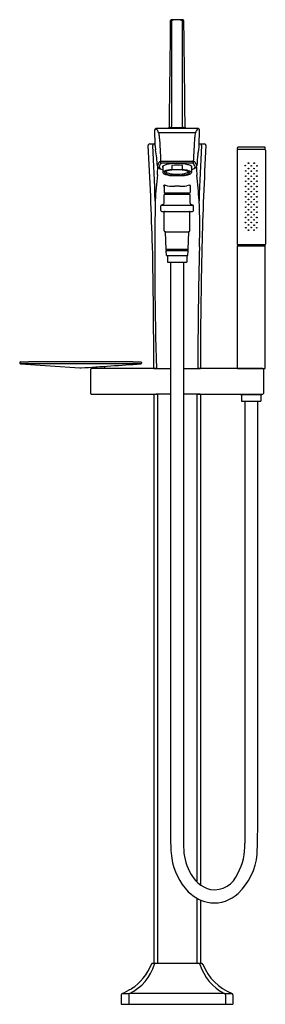
# Model space of a CAD drawing. Extents: x -1 to 8.6, y -13.7 to 24.4.
import ezdxf

# ---------------------------------------------------------------- set-up
doc = ezdxf.new("R2010")
doc.units = 0
doc.header["$LTSCALE"] = 0.64311
doc.header["$MEASUREMENT"] = 0
doc.layers.get('0').update_dxf_attribs({"linetype": 'CONTINUOUS'})
doc.layers.get('Defpoints').update_dxf_attribs({"linetype": 'CONTINUOUS'})
doc.styles.get("Standard").update_dxf_attribs({"font": 'txt', "width": 0.8})

msp = doc.modelspace()

# ---------------------------------------------------------------- linework, layer by layer
for p, q in [((5.03, 24.381), (4.935, 24.389)), ((4.964, 24.372), (4.978, 24.372)), ((5.366, 24.389), (5.271, 24.381)), ((4.28, 20.113), (4.292, 19.533)), ((5.962, 20.174), (4.339, 20.174)), ((5.855, 20.006), (4.446, 20.006)), ((4.82, 20.174), (4.82, 20.179)), ((5.481, 20.174), (5.481, 20.179)), ((6.009, 19.533), (6.021, 20.113)), ((4.09, 19.577), (4.291, 19.577)), ((8.545, 19.452), (7.505, 19.452)), ((7.48, 19.342), (7.48, 15.702)), ((7.485, 19.382), (7.485, 19.432)), ((8.55, 19.362), (7.5, 19.362)), ((8.565, 19.382), (8.565, 19.432)), ((8.57, 19.342), (8.57, 15.702)), ((4.525, 18.83), (4.525, 18.898)), ((5.776, 18.898), (4.525, 18.898)), ((5.776, 18.83), (4.525, 18.83)), ((4.599, 18.716), (4.599, 18.468)), ((4.941, 18.743), (4.941, 18.583)), ((5.36, 18.583), (5.36, 18.743)), ((5.702, 18.716), (5.702, 18.468)), ((5.776, 18.898), (5.776, 18.83)), ((5.916, 18.735), (5.912, 18.754)), ((4.941, 18.583), (5.36, 18.583)), ((4.941, 18.353), (5.36, 18.353)), ((4.647, 17.973), (4.647, 17.699)), ((5.636, 17.978), (5.654, 17.973)), ((5.654, 17.973), (5.654, 17.699)), ((4.666, 17.68), (4.647, 17.699)), ((4.647, 17.282), (4.647, 17.624)), ((5.654, 17.624), (4.647, 17.624)), ((4.666, 17.68), (5.635, 17.68)), ((4.712, 17.624), (4.712, 17.68)), ((5.589, 17.624), (5.589, 17.68)), ((5.635, 17.68), (5.654, 17.699)), ((5.654, 17.282), (5.654, 17.624)), ((4.515, 17.006), (4.515, 17.175)), ((4.622, 17.245), (4.539, 17.212)), ((4.539, 17.212), (5.762, 17.212)), ((5.679, 17.245), (5.762, 17.212)), ((5.786, 17.006), (5.786, 17.175)), ((4.554, 16.967), (5.747, 16.967)), ((4.655, 16.207), (4.655, 16.937)), ((5.645, 16.207), (5.645, 16.937)), ((4.685, 16.177), (5.615, 16.177)), ((4.728, 15.506), (4.702, 16.161)), ((5.573, 15.506), (5.599, 16.161)), ((7.495, 15.674), (7.495, 15.634)), ((8.555, 15.674), (7.495, 15.674)), ((7.495, 15.634), (8.555, 15.634)), ((7.5, 15.682), (8.55, 15.682)), ((7.642, 15.679), (7.642, 15.682)), ((8.407, 15.679), (8.407, 15.682)), ((8.555, 15.674), (8.555, 15.634)), ((4.736, 15.259), (4.727, 15.444)), ((5.574, 15.444), (4.727, 15.444)), ((4.728, 15.506), (5.573, 15.506)), ((4.736, 15.259), (5.565, 15.259)), ((4.778, 15.259), (4.778, 14.999)), ((5.523, 15.259), (5.523, 14.999)), ((5.565, 15.259), (5.574, 15.444)), ((7.485, 10.878), (7.485, 15.628)), ((8.565, 15.628), (7.485, 15.628)), ((8.565, 10.878), (8.565, 15.628)), ((4.778, 14.999), (5.523, 14.999)), ((-0.952, 11.108), (-0.952, 11.092)), ((-0.922, 11.061), (1.384, 10.907)), ((3.773, 11.108), (3.773, 11.092)), ((1.804, 9.913), (1.804, 10.858)), ((4.353, 10.878), (1.824, 10.878)), ((2.04, 10.878), (2.04, 10.948)), ((2.355, 10.878), (2.355, 10.969)), ((4.245, 10.878), (4.9, 10.878)), ((5.401, 10.878), (6.056, 10.878)), ((8.477, 10.878), (5.948, 10.878)), ((7.485, 10.878), (8.565, 10.878)), ((8.497, 10.858), (8.497, 9.913)), ((1.824, 9.894), (4.348, 9.894)), ((4.245, 9.894), (4.245, -12.154)), ((4.9, 9.894), (4.339, 9.894)), ((4.389, 9.894), (4.389, -12.154)), ((6.045, 9.894), (5.401, 9.894)), ((5.912, 9.894), (5.912, -8.997)), ((5.953, 9.894), (8.477, 9.894)), ((6.056, 9.894), (6.056, -9.124)), ((7.61, 9.871), (7.609, 9.894)), ((7.61, 9.871), (8.439, 9.871)), ((7.652, 9.871), (7.652, 9.611)), ((7.652, 9.611), (8.397, 9.611)), ((8.397, 9.871), (8.397, 9.611)), ((8.439, 9.871), (8.44, 9.894)), ((5.912, -9.629), (5.912, -12.154)), ((6.056, -9.699), (6.056, -12.154)), ((4.325, -12.154), (4.207, -12.154)), ((6.094, -12.154), (4.207, -12.154)), ((2.985, -13.376), (2.985, -13.728)), ((3.274, -13.377), (3.274, -13.728)), ((7.027, -13.377), (7.027, -13.728)), ((7.316, -13.376), (7.316, -13.728)), ((2.985, -13.728), (7.316, -13.728))]:
    msp.add_line(p, q)
for centre in [(7.793, 18.74), (7.915, 18.831), (8.024, 18.732), (8.134, 18.833), (8.244, 18.733), (7.81, 18.532), (7.81, 18.332), (7.913, 18.433), (7.918, 18.622), (8.025, 18.525), (8.025, 18.327), (8.132, 18.622), (8.132, 18.425), (8.239, 18.532), (8.239, 18.332), (7.81, 18.132), (7.81, 17.932), (7.918, 18.227), (7.918, 18.032), (8.025, 18.129), (8.025, 17.93), (8.132, 18.227), (8.132, 18.032), (8.239, 18.132), (8.239, 17.932), (7.81, 17.732), (7.81, 17.532), (7.918, 17.831), (7.918, 17.632), (8.025, 17.732), (8.025, 17.532), (8.132, 17.831), (8.132, 17.632), (8.239, 17.732), (8.239, 17.532), (7.81, 17.332), (7.918, 17.432), (7.918, 17.233), (8.025, 17.332), (8.132, 17.432), (8.132, 17.233), (8.239, 17.332), (7.81, 17.132), (7.81, 16.932), (7.907, 16.832), (7.918, 17.032), (8.025, 17.134), (8.025, 16.935), (8.132, 17.032), (8.132, 16.837), (8.239, 17.132), (8.239, 16.932), (7.803, 16.531), (7.81, 16.732), (7.918, 16.442), (7.918, 16.635), (8.025, 16.737), (8.025, 16.539), (8.132, 16.639), (8.14, 16.432), (8.239, 16.732), (8.239, 16.532), (7.812, 16.333), (7.918, 16.242), (8.025, 16.34), (8.132, 16.242), (8.237, 16.333)]:
    msp.add_circle(centre, 0.0135)
for centre, radius, start, end in [((-98919.068, 1188.848), 98930.822, 359.32318953, 359.32557034), ((4.932, 24.358), 0.0315, 84.6223, 179.3424), ((2280.041, 20.074), 2275.108, 179.892587, 179.995612), ((4.971, 24.338), 0.0346, 101.9964, 177.9041), ((5.798, 19.687), 4.756, 99.2961, 99.9301), ((5.151, 23.505), 0.884, 82.1689, 97.8343), ((5.593, 26.239), 1.886, 260.175, 262.1485), ((5.334, 24.34), 0.0307, 358.5863, 87.5019), ((-1817.724, 26.322), 1823.09, 359.809125, 359.937692), ((5.369, 24.358), 0.0312, 0.4162, 96.766), ((97278.288, 1169.346), 97279.626, 180.67439039, 180.67681161), ((4.793, 20.249), 0.0591, 310.1933, 359.322), ((4.87, 20.245), 0.0628, 319.2516, 3.4019), ((5.43, 20.247), 0.0749, 179.3818, 215.8969), ((5.515, 20.252), 0.0659, 183.3656, 227.1206), ((4.342, 20.112), 0.0622, 92.7077, 178.5084), ((3.698, 19.651), 0.827, 25.3814, 39.1835), ((3.582, 19.796), 0.888, 2.5152, 13.6423), ((-24.749, 17.638), 29.302, 2.4661, 4.3012), ((4.855, 20.178), 0.0351, 132.9137, 177.2801), ((5.15, -3031.217), 3051.42, 89.994, 90.006), ((4.951, 20.179), 0.0417, 143.9643, 187.0475), ((5.334, 20.179), 0.0435, 353.0629, 36.3618), ((5.45, 20.179), 0.0315, 0.0004, 49.8066), ((35.065, 17.637), 29.317, 175.6991, 177.5333), ((6.535, 19.823), 0.704, 164.9247, 178.9782), ((6.591, 19.658), 0.814, 140.6767, 154.7057), ((5.962, 20.115), 0.0592, 358.7754, 89.9866), ((4.09, 19.518), 0.0591, 90.0001, 183.396), ((-118.426, 12.569), 122.654, 1.41625, 3.24662), ((4.263, 19.519), 0.0586, 90.7496, 183.9505), ((-101.092, 13.66), 105.459, 2.01545, 3.18261), ((5.283, 19.569), 0.992, 182.0733, 192.9008), ((1.701, 19.983), 4.332, 349.3629, 354.0394), ((127.347, 12.948), 121.427, 176.90015, 177.90986), ((6.156, 28.607), 9.03, 269.0712, 270.3433), ((6.037, 19.518), 0.0597, 356.5684, 88.4786), ((133.823, 12.361), 127.754, 176.78997, 178.54728), ((6.211, 19.518), 0.0591, 356.7337, 89.9893), ((7.505, 19.432), 0.02, 90, 180), ((8.545, 19.432), 0.02, 0, 90), ((-0.251, 18.527), 4.64, 2.5533, 10.177), ((11.504, 18.441), 5.595, 172.3787, 176.9933), ((7.5, 19.342), 0.02, 90, 180), ((7.505, 19.382), 0.02, 180, 270), ((8.545, 19.382), 0.02, 270, 360), ((8.55, 19.342), 0.02, 0, 90), ((5.256, 18.567), 0.888, 167.814, 169.1151), ((4.482, 18.74), 0.0974, 183.5165, 221.6741), ((5.556, 18.156), 1.311, 146.1481, 152.882), ((5.614, 18.102), 1.31, 146.2314, 152.9624), ((4.532, 18.698), 0.0845, 180.3405, 247.0737), ((4.519, 18.78), 0.118, 86.8162, 115.9876), ((4.616, 18.692), 0.0293, 124.6481, 235.3519), ((4.838, 18.397), 0.398, 90.9572, 126.8614), ((5.144, 16.711), 2.108, 78.2859, 98.528), ((5.15, 16.389), 2.363, 84.9253, 95.0747), ((5.521, 18.492), 0.288, 51.1621, 79.7738), ((5.687, 18.692), 0.0281, 300.6968, 59.3032), ((5.777, 18.752), 0.146, 66.8169, 90.3017), ((4.692, 18.105), 1.304, 27.0158, 33.7758), ((5.769, 18.697), 0.0846, 289.6889, 359.8239), ((4.746, 18.157), 1.311, 27.0962, 33.8356), ((5.703, 18.79), 0.221, 330.8747, 345.3011), ((34.518, 15.358), 30.285, 174.2773, 176.1616), ((-17.425, 20.041), 21.873, 355.6393, 356.4333), ((4.682, 19.016), 0.437, 231.3357, 259.1043), ((4.665, 18.453), 0.0671, 104.7052, 167.2331), ((4.661, 18.482), 0.0628, 192.7384, 243.1724), ((4.996, 19.282), 0.931, 246.9811, 266.6241), ((4.97, 17.754), 0.829, 91.957, 112.8668), ((4.706, 18.468), 0.0391, 156.5171, 256.5415), ((4.789, 18.369), 0.165, 103.1521, 136.0798), ((4.975, 19.045), 0.675, 245.6921, 265.1622), ((4.799, 18.567), 0.11, 211.2421, 249.513), ((5.026, 17.622), 0.949, 94.6857, 106.8314), ((5.039, 19.208), 0.795, 249.4961, 269.2267), ((5.152, 20.412), 2.053, 263.4602, 274.6846), ((5.108, 17.386), 1.191, 87.944, 97.6625), ((5.145, 20.254), 1.845, 266.3836, 276.5338), ((5.194, 17.239), 1.339, 74.6023, 91.8558), ((5.236, 19.558), 1.196, 273.9947, 283.5767), ((5.289, 19.146), 0.728, 275.1479, 288.7684), ((5.264, 17.349), 1.238, 74.3646, 85.5533), ((5.287, 19.42), 1.07, 273.9062, 289.1601), ((5.488, 18.598), 0.203, 278.0717, 314.3564), ((5.483, 18.59), 0.138, 287.0232, 324.7135), ((5.437, 18.202), 0.346, 58.9245, 71.1035), ((5.532, 18.297), 0.252, 51.2021, 74.9751), ((5.598, 18.467), 0.0357, 334.7144, 60.4561), ((5.583, 18.556), 0.156, 290.5302, 313.1608), ((5.628, 18.449), 0.0762, 14.2335, 35.5976), ((5.666, 18.469), 0.0361, 311.9304, 358.1769), ((5.633, 18.974), 0.392, 280.1312, 312.1233), ((702.569, 67.078), 698.352, 183.973777, 183.999176), ((-11.711, 16.411), 17.737, 3.1234, 6.3541), ((4.666, 17.941), 0.0381, 120.846, 167.7433), ((4.762, 17.96), 0.134, 184.9474, 210.2437), ((4.669, 17.927), 0.0517, 72.2851, 116.0799), ((5.04, 19.604), 1.666, 257.6865, 270.6888), ((5.15, 15.878), 2.062, 87.4936, 92.5062), ((5.287, 19.115), 1.178, 267.7527, 281.576), ((5.688, 17.264), 0.716, 94.1411, 103.274), ((5.632, 17.939), 0.0411, 13.8178, 57.314), ((5.54, 17.96), 0.133, 329.6612, 355.1451), ((142.79, 15.104), 138.507, 179.06304, 181.74842), ((4.554, 17.175), 0.0394, 112, 180), ((4.607, 17.282), 0.0394, 292, 360), ((5.694, 17.282), 0.0394, 180, 248), ((5.747, 17.175), 0.0394, 0, 68), ((-11.018, 16.324), 17.05, 357.5577, 3.5419), ((4.554, 17.006), 0.0394, 180, 270), ((4.685, 16.937), 0.03, 90, 180), ((5.615, 16.937), 0.03, 0, 90), ((5.747, 17.006), 0.0394, 270, 360), ((4.685, 16.207), 0.03, 180, 270), ((4.717, 16.162), 0.015, 90, 182.6307), ((5.584, 16.162), 0.015, 357.3693, 89.8279), ((5.615, 16.207), 0.03, 270, 360), ((7.5, 15.702), 0.02, 180, 270), ((7.647, 15.679), 0.005, 180, 270), ((8.402, 15.679), 0.005, 270, 360), ((8.55, 15.702), 0.02, 270, 360), ((-227.543, 10.898), 231.788, 359.99491, 1.16216), ((4.747, 15.475), 0.031, 99.9364, 270), ((5.554, 15.475), 0.031, 270, 80.0636), ((178.68, 10.912), 172.726, 178.44579, 180.01147), ((200.727, 11.009), 194.671, 178.6481, 180.0385), ((149337.354, 1.747), 149332.455, 179.99491547, 180.00346993), ((6226952.663, 13.904), 6226947.262, 179.9999899192, 180.0001982807), ((-0.92, 11.107), 0.0321, 91.1138, 178.8659), ((-0.92, 11.092), 0.0315, 179.9438, 266.1859), ((1.437, -6624.131), 6635.192, 89.9827745, 90.020377), ((-0.768, 17.112), 5.974, 268.5401, 271.5068), ((0.47, -6525.311), 6536.451, 89.9740294, 90.009474), ((-638.623, 9641.217), 9651.556, 273.8024054, 273.8161806), ((3.552, -95.481), 106.542, 89.89733, 90.06459), ((3.542, 24.205), 13.067, 269.5215, 270.8712), ((3.741, 11.108), 0.0315, 0.0637, 89.9566), ((3.74, 11.094), 0.033, 276.2195, 357.6508), ((1.41, 11.3), 0.394, 266.1859, 272.5445), ((1.824, 10.858), 0.0197, 90, 180), ((8.477, 10.858), 0.0197, 0, 90), ((1.824, 9.913), 0.0197, 180, 270), ((1245765.063, 0.095), 1245757.289, 179.999562353, 180.000349193), ((-33032.242, 0.678), 33040.518, 359.9892599, 0.0154895), ((8.477, 9.913), 0.0197, 270, 360), ((-57.914, -6.197), 66.192, 358.50384, 0.59018), ((10.267, -7.402), 5.368, 178.8687, 187.2923), ((5.444, -7.583), 2.332, 332.2531, 2.0058), ((7.523, -7.639), 2.122, 180.1805, 206.7094), ((5.834, -7.687), 2.434, 313.783, 354.3936), ((7.327, -7.71), 2.414, 188.9054, 223.7618), ((6.789, -8.075), 1.272, 203.9915, 254.2917), ((6.57, -8.302), 1.006, 262.8747, 338.6449), ((6.661, -8.289), 1.533, 225.3686, 262.3249), ((6.584, -8.449), 1.365, 264.6149, 313.1863), ((2.467, -11.629), 1.891, 296.5026, 342.7361), ((2.285, -11.448), 2.01, 302.9953, 338.2987), ((4.207, -12.213), 0.0591, 90, 158.9418), ((4.326, -12.21), 0.0567, 90.61, 159.0809), ((5.972, -12.214), 0.0604, 23.2968, 87.0085), ((7.87, -11.598), 1.934, 197.8092, 242.9523), ((6.094, -12.213), 0.0591, 21.0582, 90), ((8.029, -11.441), 2.024, 201.77, 248.2354), ((3.048, -13.378), 0.0625, 113.2106, 177.847), ((1.882, -10.708), 2.851, 293.5917, 301.6803), ((4.584, 674.92), 688.242, 269.870036, 269.894026), ((3.332, -13.376), 0.059, 111.3491, 180.7389), ((5.148, -2859.566), 2846.245, 89.96292, 90.036977), ((6.967, -13.377), 0.0605, 0.2666, 67.6481), ((4.657, 1181.497), 1194.821, 270.11187, 270.125689), ((7.257, -13.376), 0.0591, 359.9982, 68.9534)]:
    msp.add_arc(centre, radius, start, end)

# ---------------------------------------------------------------- texts
at = {"layer": 'Defpoints'}
for tag, p, s in [('MODELNUMBER', (5.149, -13.735), 'K-T97331-4'), ('TRADENAME', (5.149, -13.736), 'MARGAUX'), ('PRODUCT', (5.149, -13.738), 'BATH FILLER'), ('MATERIAL', (5.149, -13.74), 'PREMIUM MATERIALS')]:
    msp.add_attdef(tag, p, s, height=0.001, dxfattribs=at)

doc.saveas('drawing.dxf')
